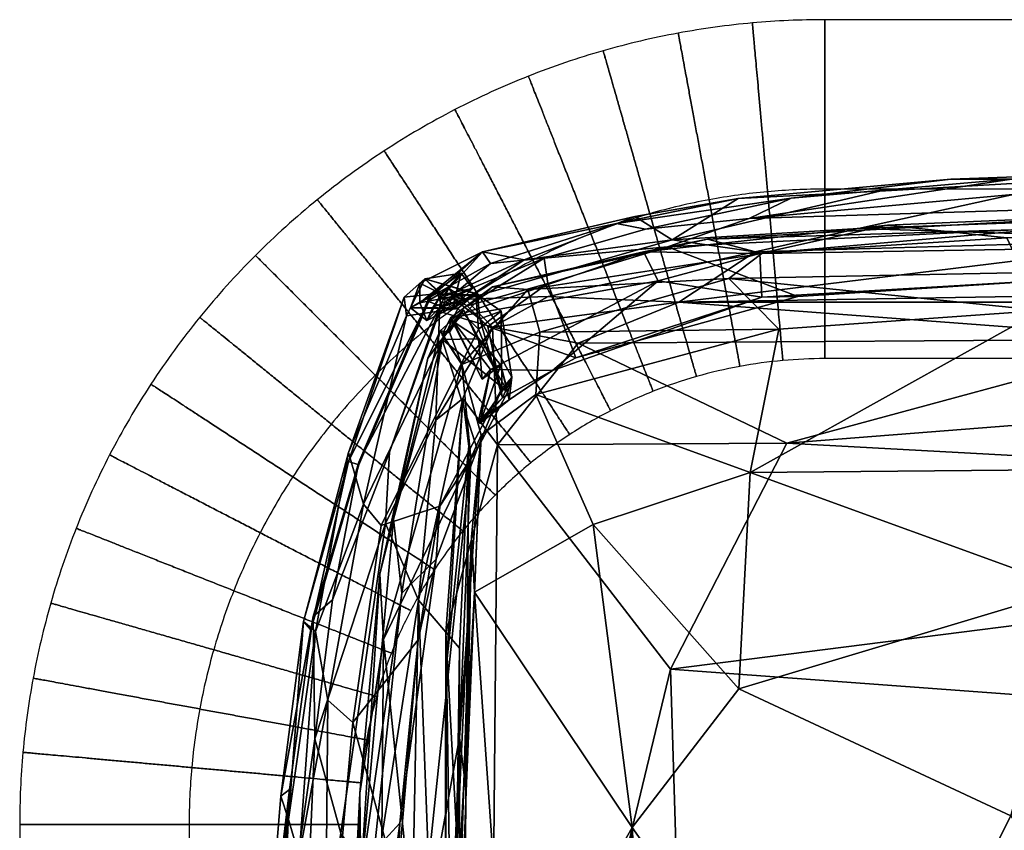
# Model space of a CAD drawing. Units: millimetres. Extents: x -651 to 991, y -465 to 381.
# Drawn here: x -651 to -558, y 305 to 381 of the extents above; entities that cross this region are included whole.
import ezdxf

# ---------------------------------------------------------------- set-up
doc = ezdxf.new("R2010")
doc.units = ezdxf.units.MM
doc.layers.add('group31_group49_group48_group50_pCube028', color=7, linetype='Continuous', true_color=0x000000)
doc.layers.add('预设值', color=7, linetype='Continuous', true_color=0x000000)

msp = doc.modelspace()

# ---------------------------------------------------------------- linework, layer by layer
at = {"layer": '预设值'}
for points in [[(-575.173, 381.192, 298.301), (-577.452, 381.192, 298.301), (-582.088, 380.984, 298.301), (-589.091, 380.022, 298.301), (-596.177, 378.356, 298.301), (-603.242, 375.953, 298.301), (-610.174, 372.798, 298.301), (-616.856, 368.9, 298.301), (-623.171, 364.291, 298.301), (-629.009, 359.028, 298.301), (-634.272, 353.191, 298.301), (-638.88, 346.876, 298.301), (-642.779, 340.194, 298.301), (-645.934, 333.261, 298.301), (-648.337, 326.196, 298.301), (-650.002, 319.111, 298.301), (-650.964, 312.107, 298.301), (-651.173, 307.472, 298.301), (-651.173, 305.192, 298.301)], [(-575.173, 365.192, 314.301), (-576.972, 365.192, 314.301), (-580.632, 365.027, 314.301), (-586.161, 364.268, 314.301), (-591.755, 362.953, 314.301), (-597.332, 361.056, 314.301), (-602.805, 358.565, 314.301), (-608.081, 355.488, 314.301), (-613.066, 351.849, 314.301), (-617.675, 347.695, 314.301), (-621.83, 343.086, 314.301), (-625.468, 338.1, 314.301), (-628.546, 332.825, 314.301), (-631.036, 327.352, 314.301), (-632.934, 321.774, 314.301), (-634.249, 316.181, 314.301), (-635.008, 310.652, 314.301), (-635.173, 306.992, 314.301), (-635.173, 305.192, 314.301)], [(-575.173, 365.192, 282.301), (-576.972, 365.192, 282.301), (-580.632, 365.027, 282.301), (-586.161, 364.268, 282.301), (-591.755, 362.953, 282.301), (-597.332, 361.056, 282.301), (-602.805, 358.565, 282.301), (-608.081, 355.488, 282.301), (-613.066, 351.849, 282.301), (-617.675, 347.695, 282.301), (-621.83, 343.086, 282.301), (-625.468, 338.1, 282.301), (-628.546, 332.825, 282.301), (-631.036, 327.352, 282.301), (-632.934, 321.774, 282.301), (-634.249, 316.181, 282.301), (-635.008, 310.652, 282.301), (-635.173, 306.992, 282.301), (-635.173, 305.192, 282.301)], [(-575.173, 349.192, 298.301), (-576.492, 349.192, 298.301), (-579.176, 349.071, 298.301), (-583.231, 348.515, 298.301), (-587.333, 347.55, 298.301), (-591.423, 346.159, 298.301), (-595.437, 344.333, 298.301), (-599.305, 342.076, 298.301), (-602.961, 339.407, 298.301), (-606.341, 336.361, 298.301), (-609.388, 332.981, 298.301), (-612.056, 329.325, 298.301), (-614.313, 325.456, 298.301), (-616.139, 321.443, 298.301), (-617.531, 317.353, 298.301), (-618.495, 313.25, 298.301), (-619.052, 309.196, 298.301), (-619.173, 306.512, 298.301), (-619.173, 305.192, 298.301)]]:
    msp.add_open_spline(points, degree=3, knots=[0, 0, 0, 0, 5.39854, 10.978933, 16.725232, 22.617508, 28.632012, 34.741564, 40.916166, 47.123815, 53.331465, 59.506067, 65.615619, 71.630122, 77.522398, 83.268698, 88.84909, 94.247631, 94.247631, 94.247631, 94.247631], dxfattribs=at)
for points in [[(-575.173, 365.192, 314.301), (-575.173, 349.192, 314.301), (-575.173, 349.192, 298.301), (-575.173, 349.192, 282.301), (-575.173, 365.192, 282.301), (-575.173, 381.192, 282.301), (-575.173, 381.192, 298.301), (-575.173, 381.192, 314.301), (-575.173, 365.192, 314.301)], [(-580.564, 364.95, 314.301), (-579.126, 349.014, 314.301), (-579.126, 349.014, 298.301), (-579.126, 349.014, 282.301), (-580.564, 364.95, 282.301), (-582.002, 380.885, 282.301), (-582.002, 380.885, 298.301), (-582.002, 380.885, 314.301), (-580.564, 364.95, 314.301)], [(-586.09, 364.191, 314.301), (-583.179, 348.458, 314.301), (-583.179, 348.458, 298.301), (-583.179, 348.458, 282.301), (-586.09, 364.191, 282.301), (-589.002, 379.923, 282.301), (-589.002, 379.923, 298.301), (-589.002, 379.923, 314.301), (-586.09, 364.191, 314.301)], [(-591.682, 362.876, 314.301), (-587.279, 347.494, 314.301), (-587.279, 347.494, 298.301), (-587.279, 347.494, 282.301), (-591.682, 362.876, 282.301), (-596.085, 378.259, 282.301), (-596.085, 378.259, 298.301), (-596.085, 378.259, 314.301), (-591.682, 362.876, 314.301)], [(-597.258, 360.98, 314.301), (-591.369, 346.103, 314.301), (-591.369, 346.103, 298.301), (-591.369, 346.103, 282.301), (-597.258, 360.98, 282.301), (-603.148, 375.856, 282.301), (-603.148, 375.856, 298.301), (-603.148, 375.856, 314.301), (-597.258, 360.98, 314.301)], [(-602.73, 358.489, 314.301), (-595.382, 344.277, 314.301), (-595.382, 344.277, 298.301), (-595.382, 344.277, 282.301), (-602.73, 358.489, 282.301), (-610.079, 372.702, 282.301), (-610.079, 372.702, 298.301), (-610.079, 372.702, 314.301), (-602.73, 358.489, 314.301)], [(-608.005, 355.412, 314.301), (-599.25, 342.02, 314.301), (-599.25, 342.02, 298.301), (-599.25, 342.02, 282.301), (-608.005, 355.412, 282.301), (-616.76, 368.804, 282.301), (-616.76, 368.804, 298.301), (-616.76, 368.804, 314.301), (-608.005, 355.412, 314.301)], [(-612.99, 351.773, 314.301), (-602.906, 339.352, 314.301), (-602.906, 339.352, 298.301), (-602.906, 339.352, 282.301), (-612.99, 351.773, 282.301), (-623.075, 364.195, 282.301), (-623.075, 364.195, 298.301), (-623.075, 364.195, 314.301), (-612.99, 351.773, 314.301)], [(-617.599, 347.619, 314.301), (-606.285, 336.305, 314.301), (-606.285, 336.305, 298.301), (-606.285, 336.305, 282.301), (-617.599, 347.619, 282.301), (-628.913, 358.932, 282.301), (-628.913, 358.932, 298.301), (-628.913, 358.932, 314.301), (-617.599, 347.619, 314.301)], [(-621.754, 343.01, 314.301), (-609.332, 332.925, 314.301), (-609.332, 332.925, 298.301), (-609.332, 332.925, 282.301), (-621.754, 343.01, 282.301), (-634.175, 353.095, 282.301), (-634.175, 353.095, 298.301), (-634.175, 353.095, 314.301), (-621.754, 343.01, 314.301)], [(-625.392, 338.025, 314.301), (-612, 329.27, 314.301), (-612, 329.27, 298.301), (-612, 329.27, 282.301), (-625.392, 338.025, 282.301), (-638.784, 346.78, 282.301), (-638.784, 346.78, 298.301), (-638.784, 346.78, 314.301), (-625.392, 338.025, 314.301)], [(-628.47, 332.75, 314.301), (-614.257, 325.401, 314.301), (-614.257, 325.401, 298.301), (-614.257, 325.401, 282.301), (-628.47, 332.75, 282.301), (-642.682, 340.099, 282.301), (-642.682, 340.099, 298.301), (-642.682, 340.099, 314.301), (-628.47, 332.75, 314.301)], [(-630.96, 327.278, 314.301), (-616.083, 321.388, 314.301), (-616.083, 321.388, 298.301), (-616.083, 321.388, 282.301), (-630.96, 327.278, 282.301), (-645.836, 333.167, 282.301), (-645.836, 333.167, 298.301), (-645.836, 333.167, 314.301), (-630.96, 327.278, 314.301)], [(-632.857, 321.702, 314.301), (-617.474, 317.299, 314.301), (-617.474, 317.299, 298.301), (-617.474, 317.299, 282.301), (-632.857, 321.702, 282.301), (-648.239, 326.104, 282.301), (-648.239, 326.104, 298.301), (-648.239, 326.104, 314.301), (-632.857, 321.702, 314.301)], [(-634.171, 316.11, 314.301), (-618.438, 313.199, 314.301), (-618.438, 313.199, 298.301), (-618.438, 313.199, 282.301), (-634.171, 316.11, 282.301), (-649.904, 319.021, 282.301), (-649.904, 319.021, 298.301), (-649.904, 319.021, 314.301), (-634.171, 316.11, 314.301)], [(-634.93, 310.584, 314.301), (-618.995, 309.146, 314.301), (-618.995, 309.146, 298.301), (-618.995, 309.146, 282.301), (-634.93, 310.584, 282.301), (-650.865, 312.021, 282.301), (-650.865, 312.021, 298.301), (-650.865, 312.021, 314.301), (-634.93, 310.584, 314.301)], [(-635.173, 305.192, 314.301), (-619.173, 305.192, 314.301), (-619.173, 305.192, 298.301), (-619.173, 305.192, 282.301), (-635.173, 305.192, 282.301), (-651.173, 305.192, 282.301), (-651.173, 305.192, 298.301), (-651.173, 305.192, 314.301), (-635.173, 305.192, 314.301)]]:
    msp.add_rational_spline(points, [1, 0.707106781187, 1, 0.707106781187, 1, 0.707106781187, 1, 0.707106781187, 1], degree=2, knots=[0, 0, 0, 25.132741, 25.132741, 50.265482, 50.265482, 75.398224, 75.398224, 100.530965, 100.530965, 100.530965], dxfattribs=at)
for points in [[(914.827, 381.192, 298.301), (418.161, 381.192, 298.301), (-78.506, 381.192, 298.301), (-575.173, 381.192, 298.301)], [(914.827, 365.192, 314.301), (418.161, 365.192, 314.301), (-78.506, 365.192, 314.301), (-575.173, 365.192, 314.301)], [(914.827, 365.192, 282.301), (418.161, 365.192, 282.301), (-78.506, 365.192, 282.301), (-575.173, 365.192, 282.301)], [(914.827, 349.192, 298.301), (418.161, 349.192, 298.301), (-78.506, 349.192, 298.301), (-575.173, 349.192, 298.301)], [(-651.173, 305.192, 298.301), (-651.173, 78.86, 298.301), (-651.173, -147.474, 298.301), (-651.173, -373.808, 298.301)], [(-635.173, 305.192, 314.301), (-635.173, 78.86, 314.301), (-635.173, -147.474, 314.301), (-635.173, -373.808, 314.301)], [(-635.173, 305.192, 282.301), (-635.173, 78.86, 282.301), (-635.173, -147.474, 282.301), (-635.173, -373.808, 282.301)], [(-619.173, 305.192, 298.301), (-619.173, 78.86, 298.301), (-619.173, -147.474, 298.301), (-619.173, -373.808, 298.301)]]:
    msp.add_open_spline(points, degree=3, dxfattribs=at)

# ---------------------------------------------------------------- meshes
at = {"layer": 'group31_group49_group48_group50_pCube028'}
mesh = msp.add_polyface(dxfattribs=at)
corners = [(-514.309, 365.654, 104.557), (-536.185, 366.267, 96.681), (-538.697, 367.015, 137.574), (-513.715, 363.843, 48.509), (-538.208, 362.698, 6.264), (-557.31, 366.161, 175.749), (-542.177, 366.076, 198.368), (-511.493, 365.697, 171.896), (-547.679, 363.487, 250.905), (-521.6, 362.856, 258.556), (-516.324, 364.206, 223.614), (-550.926, 366.098, 97.78), (-563.279, 366.13, 136.006), (-569.981, 365.014, 96.328), (-583.352, 364.299, 120.948), (-578.335, 364.343, 185.584), (-546.977, 357.025, 291.828), (-551.447, 361.65, 270.91), (-590.027, 359.739, 271.207), (-577.707, 355.062, 294.749), (-569.23, 361.781, 339.11), (-545.641, 362.793, 366.715), (-523.85, 362.616, 334.266), (-557.976, 360.598, 317.173), (-514.388, 362.757, 360.796), (-571.998, 361.481, 1.026), (-589.564, 360.415, 4.302), (-581.106, 354.98, 302.379), (-556.014, 356.475, 299.095), (-581.304, 359.104, 321.714), (-592.289, 359.287, 360.49), (-594.828, 361.958, 182.616), (-554.425, 361.45, 412.775), (-514.056, 362.092, 403.001), (-586.236, 360.473, 399.514), (-572.846, 275.793, 463.118), (-557.594, 306.011, 462.83), (-583.293, 318.017, 460.369), (-593.343, 304.918, 459.102), (-516.441, 327.381, 461.014), (-551.892, 327.427, 460.995), (-521.47, 308.514, 463.019), (-541.756, 285.699, 464.12), (-508.825, 360.548, 273.794), (-582.313, 362.413, 247.621), (-540.471, 360.473, -13.607), (-468.952, 335.235, -31.049), (-466.426, 310.783, -31.663), (-589.733, 319.879, -31.503), (-588.012, 263.228, -31.684), (-551.892, 327.427, 460.995), (-516.441, 327.381, 461.014), (-543.904, 338.799, 458.444), (-581.094, 359.123, 429.094), (-535.224, 359.875, 433.374), (-584.21, 356.769, 440.118), (-557.342, 357.283, 442.212), (-581.743, 359.263, -13.606), (-516.144, 355.734, -25.24), (-588.936, 354.515, -26.338), (-554.727, 353.733, 451.602), (-509.23, 352.885, 452.156), (-579.489, 351.988, 450.824), (-582.224, 338.444, 457.331), (-542.478, 351.036, -29.204), (-578.738, 341.207, -30.756), (-598.464, 350.653, -28.717), (-515.457, 361.206, 319.172), (-583.293, 318.017, 460.369), (-518.351, 361.024, 423.088), (-506.173, 355.247, 448.678)]
mesh.append_faces([[corners[k] for k in face] for face in [(0, 1, 2, 2), (3, 4, 1, 1), (2, 5, 6, 7), (6, 8, 9, 10), (11, 12, 2, 1), (13, 14, 12, 11), (5, 12, 15, 15), (12, 5, 2, 2), (16, 17, 18, 19), (20, 21, 22, 23), (24, 22, 21, 21), (11, 25, 26, 13), (19, 27, 28, 28), (27, 29, 23, 28), (30, 20, 29, 29), (15, 12, 14, 31), (21, 32, 33, 24), (20, 30, 34, 21), (35, 36, 37, 38), (39, 40, 41, 41), (42, 36, 35, 35), (37, 36, 40, 40), (17, 16, 43, 9), (6, 44, 8, 8), (17, 9, 8, 8), (4, 45, 25, 25), (46, 47, 48, 48), (48, 47, 49, 49), (50, 51, 52, 52), (53, 54, 32, 32), (55, 56, 54, 53), (26, 25, 57, 57), (58, 59, 45, 45), (60, 52, 61, 61), (60, 62, 63, 63), (60, 56, 55, 55), (64, 65, 66, 66), (67, 28, 23, 23), (4, 11, 1, 1), (44, 6, 5, 5), (19, 28, 16, 16), (67, 23, 22, 22), (26, 14, 13, 13), (20, 23, 29, 29), (5, 15, 44, 44), (11, 4, 25, 25), (21, 34, 32, 32), (41, 40, 36, 42), (17, 8, 44, 18), (25, 45, 57, 57), (57, 45, 59, 59), (46, 48, 65, 65), (50, 52, 63, 63), (52, 60, 63, 63), (68, 50, 63, 63), (69, 32, 54, 54), (53, 32, 34, 34), (59, 64, 66, 66), (62, 60, 55, 55), (60, 70, 56, 56)]])
mesh = msp.add_polyface(dxfattribs=at)
corners = [(-470.457, 361.703, 93.681), (-514.309, 365.654, 104.557), (-476.237, 363.022, 169.844), (-466.168, 356.098, 298.216), (-556.014, 356.475, 299.095), (-515.457, 361.206, 319.172), (-508.825, 360.548, 273.794), (-546.977, 357.025, 291.828), (-492.64, 358.798, 278.506), (-484.958, 361.226, 259.092), (-466.434, 356.472, 290.521), (-523.85, 362.616, 334.266), (-514.388, 362.757, 360.796), (-476.54, 361.365, 334.303), (-472.211, 361.838, 207.764), (-511.493, 365.697, 171.896), (-516.324, 364.206, 223.614), (-468.906, 361.051, 8.936), (-503.764, 362.644, 12.83), (-493.278, 363.168, 62.824), (-513.715, 363.843, 48.509), (-538.208, 362.698, 6.264), (-483.071, 361.087, -5.81), (-479.07, 361.002, 395.688), (-475.459, 359.447, 427.432), (-514.056, 362.092, 403.001), (-518.351, 361.024, 423.088), (-464.66, 359.417, 255.077), (-464.704, 360.24, 334.036), (-467.244, 359.832, 400.907), (-541.756, 285.699, 464.12), (-507.296, 276.223, 464.008), (-521.47, 308.514, 463.019), (-466.564, 308.911, 459.704), (-478.04, 302.463, 462.067), (-471.221, 276.55, 461.671), (-521.6, 362.856, 258.556), (-540.471, 360.473, -13.607), (-487.142, 359.224, -16.111), (-535.224, 359.875, 433.374), (-480.551, 357.172, 440.094), (-480.326, 338.82, 457.589), (-516.441, 327.381, 461.014), (-472.746, 329.128, 459.452), (-509.23, 352.885, 452.156), (-543.904, 338.799, 458.444), (-542.478, 351.036, -29.204), (-588.936, 354.515, -26.338), (-460.801, 354.536, -26.051), (-578.738, 341.207, -30.756), (-471.943, 349.585, -29.591), (-468.952, 335.235, -31.049), (-506.173, 355.247, 448.678), (-484.973, 352.966, 450.849), (-467.539, 347.692, 451.663), (-554.727, 353.733, 451.602), (-538.697, 367.015, 137.574), (-536.185, 366.267, 96.681), (-542.177, 366.076, 198.368), (-465.309, 361.431, 170.496), (-468.019, 359.082, 314.381), (-554.425, 361.45, 412.775), (-472.746, 329.128, 459.452), (-516.441, 327.381, 461.014), (-516.144, 355.734, -25.24), (-460.357, 356.175, -21.225), (-466.564, 308.911, 459.704), (-478.04, 302.463, 462.067), (-461.535, 357.655, 425), (-557.342, 357.283, 442.212)]
mesh.append_faces([[corners[k] for k in face] for face in [(0, 1, 2, 2), (3, 4, 5, 5), (6, 7, 8, 8), (8, 9, 6, 6), (3, 10, 7, 7), (7, 4, 3, 3), (11, 12, 13, 5), (14, 2, 15, 16), (17, 18, 19, 19), (20, 19, 18, 18), (21, 20, 18, 18), (21, 18, 22, 22), (13, 12, 23, 23), (24, 23, 25, 26), (18, 17, 22, 22), (17, 19, 0, 0), (27, 9, 10, 10), (13, 23, 28, 28), (29, 23, 24, 24), (30, 31, 32, 32), (33, 34, 35, 35), (9, 27, 14, 16), (9, 16, 36, 36), (37, 21, 22, 38), (39, 40, 24, 26), (41, 42, 43, 43), (44, 45, 41, 41), (46, 47, 48, 48), (49, 46, 50, 50), (49, 50, 51, 51), (40, 39, 52, 52), (53, 44, 41, 41), (54, 53, 41, 41), (52, 55, 53, 53), (1, 56, 15, 15), (1, 19, 20, 57), (0, 19, 1, 1), (1, 15, 2, 2), (10, 8, 7, 7), (15, 58, 16, 16), (12, 25, 23, 23), (59, 2, 14, 14), (9, 8, 10, 10), (3, 5, 60, 60), (60, 5, 13, 13), (61, 26, 25, 25), (62, 63, 32, 34), (31, 34, 32, 32), (36, 6, 9, 9), (37, 38, 64, 64), (42, 41, 45, 45), (22, 65, 38, 38), (66, 43, 67, 67), (54, 41, 43, 43), (68, 24, 40, 40), (48, 47, 64, 64), (64, 38, 48, 48), (48, 50, 46, 46), (39, 69, 52, 52), (52, 53, 40, 40), (55, 44, 53, 53)]])
mesh = msp.add_polyface(dxfattribs=at)
corners = [(-581.304, 359.104, 321.714), (-590.888, 356.545, 322.45), (-592.289, 359.287, 360.49), (-593.098, 362.609, 117.916), (-607.482, 359.259, 174.601), (-594.828, 361.958, 182.616), (-583.352, 364.299, 120.948), (-578.335, 364.343, 185.584), (-592.08, 361.416, 236.609), (-584.21, 356.769, 440.118), (-581.094, 359.123, 429.094), (-603.19, 355.712, 428.447), (-610.491, 353.05, 365.183), (-589.564, 360.415, 4.302), (-598.677, 349.263, 296.838), (-577.707, 355.062, 294.749), (-590.027, 359.739, 271.207), (-601.316, 356.277, 270.821), (-601.669, 358.678, 245.684), (-606.709, 358.174, 196.398), (-606.727, 348.177, 319.202), (-600.871, 348.071, 303.599), (-581.106, 354.98, 302.379), (-581.743, 359.263, -13.606), (-601.284, 355.054, -23.153), (-609.089, 354.806, -6.31), (-586.236, 360.473, 399.514), (-606.521, 355.974, 410.295), (-607.719, 352.944, 268.878), (-606.974, 352.213, 274.961), (-608.941, 354.178, 258.933), (-608.102, 355.328, 258.854), (-605.724, 353.663, 273.208), (-607.967, 355.255, 248.285), (-607.864, 351.966, 274.273), (-609.816, 353.924, 257.356), (-607.946, 351.055, 342.062), (-609.272, 353.783, 366.403), (-607.872, 351.136, 342.6), (-605.086, 346.041, 303.523), (-605.738, 348.576, 319.462), (-604.704, 347.444, 291.888), (-605.59, 345.485, 295.764), (-605.648, 346.376, 293.653), (-611.536, 353.648, -6.337), (-606.542, 352.164, -26.255), (-611.28, 351.432, 409.714), (-609.439, 348.636, 438.755), (-607.504, 347.253, 322.433), (-613.391, 354.469, 200.653), (-602.052, 351.7, 443.806), (-579.489, 351.988, 450.824), (-588.936, 354.515, -26.338), (-598.464, 350.653, -28.717), (-582.313, 362.413, 247.621), (-603.55, 358.521, 46.506), (-611.277, 350.999, 358.362), (-610.461, 355.01, 230.579), (-611.494, 354.829, 54.609), (-602.433, 345.8, 449.915)]
mesh.append_faces([[corners[k] for k in face] for face in [(0, 1, 2, 2), (3, 4, 5, 6), (7, 5, 8, 8), (9, 10, 11, 11), (1, 12, 2, 2), (6, 13, 3, 3), (14, 15, 16, 17), (18, 8, 5, 19), (4, 19, 5, 5), (20, 1, 21, 21), (21, 22, 14, 14), (13, 23, 24, 25), (11, 10, 26, 27), (28, 29, 30, 30), (31, 32, 33, 33), (34, 32, 31, 31), (35, 34, 31, 31), (36, 37, 38, 38), (39, 36, 40, 40), (28, 41, 42, 42), (34, 43, 32, 32), (44, 25, 45, 45), (27, 46, 47, 11), (30, 29, 17, 17), (20, 40, 48, 48), (32, 41, 28, 28), (29, 42, 14, 14), (49, 19, 4, 4), (50, 51, 9, 9), (23, 52, 24, 24), (24, 52, 45, 45), (52, 53, 45, 45), (8, 54, 7, 7), (12, 1, 20, 20), (3, 55, 4, 4), (13, 55, 3, 3), (0, 22, 1, 1), (21, 1, 22, 22), (14, 22, 15, 15), (17, 16, 18, 18), (8, 18, 16, 54), (13, 25, 55, 55), (27, 2, 12, 12), (26, 2, 27, 27), (12, 20, 48, 48), (56, 36, 39, 39), (36, 38, 40, 40), (28, 42, 29, 29), (43, 41, 32, 32), (33, 32, 28, 28), (17, 18, 30, 30), (30, 18, 57, 57), (55, 58, 4, 4), (38, 48, 40, 40), (42, 21, 14, 14), (29, 14, 17, 17), (57, 18, 19, 19), (9, 11, 50, 50), (45, 25, 24, 24), (47, 50, 11, 11), (51, 50, 59, 59)]])
mesh = msp.add_polyface(dxfattribs=at)
corners = [(-611.47, 354.189, 16.463), (-611.536, 353.648, -6.337), (-616.252, 340.357, 2.748), (-609.272, 353.783, 366.403), (-611.277, 350.999, 358.362), (-612.642, 349.236, 381.265), (-611.492, 351.82, 408.576), (-610.491, 353.05, 365.183), (-610.237, 352.693, 360.091), (-610.601, 351.701, 415.269), (-609.439, 348.636, 438.755), (-611.28, 351.432, 409.714), (-610.461, 355.01, 230.579), (-607.719, 352.944, 268.878), (-608.941, 354.178, 258.933), (-608.102, 355.328, 258.854), (-607.967, 355.255, 248.285), (-612.918, 356.73, 176.633), (-609.816, 353.924, 257.356), (-608.409, 355.808, 117.841), (-610.059, 355.025, 33.559), (-609.497, 357.245, 116.423), (-611.367, 355.203, 177.426), (-610.646, 355.806, 55.861), (-612.677, 354.606, 51.938), (-612.258, 355.273, 113.697), (-614.887, 354.98, 168.622), (-620.144, 339.473, 152.442), (-619.165, 339.417, 50.551), (-619.169, 339.153, 109.414), (-614.281, 353.999, 167.678), (-612.155, 354.01, 167.753), (-612.743, 352.775, 200.112), (-613.391, 354.469, 200.653), (-613.402, 356.327, 173.708), (-614.649, 353.234, 196.341), (-607.504, 347.253, 322.433), (-609.089, 354.806, -6.31), (-611.334, 354.037, 33.84), (-611.494, 354.829, 54.609), (-611.755, 355.489, 122.926), (-607.482, 359.259, 174.601), (-607.872, 351.136, 342.6), (-610.314, 353.888, 107.388), (-603.55, 358.521, 46.506), (-620.133, 340.338, 189.325), (-611.893, 343.378, -25.001), (-606.542, 352.164, -26.255), (-607.946, 351.055, 342.062), (-606.521, 355.974, 410.295), (-606.709, 358.174, 196.398)]
mesh.append_faces([[corners[k] for k in face] for face in [(0, 1, 2, 2), (3, 4, 5, 5), (6, 3, 5, 5), (7, 8, 9, 9), (10, 11, 9, 9), (12, 13, 14, 14), (15, 16, 17, 17), (18, 15, 17, 17), (19, 20, 21, 21), (19, 21, 22, 22), (23, 24, 25, 25), (21, 23, 25, 25), (25, 26, 17, 21), (27, 26, 25, 25), (28, 29, 25, 24), (0, 28, 24, 24), (30, 31, 32, 32), (30, 33, 34, 34), (26, 35, 17, 17), (8, 7, 36, 36), (32, 16, 12, 12), (17, 16, 22, 22), (35, 18, 17, 17), (0, 24, 23, 23), (0, 37, 1, 1), (38, 39, 37, 37), (0, 23, 37, 37), (8, 3, 9, 9), (39, 40, 41, 41), (31, 22, 32, 32), (40, 34, 41, 41), (36, 42, 8, 8), (31, 43, 19, 19), (31, 19, 22, 22), (19, 43, 20, 20), (44, 37, 39, 39), (9, 3, 6, 6), (9, 6, 10, 10), (7, 9, 11, 11), (16, 13, 12, 12), (40, 38, 43, 43), (39, 38, 40, 40), (43, 30, 40, 40), (43, 31, 30, 30), (20, 23, 21, 21), (21, 17, 22, 22), (35, 26, 45, 45), (46, 1, 47, 47), (34, 40, 30, 30), (3, 48, 4, 4), (3, 8, 42, 42), (32, 12, 33, 33), (32, 33, 30, 30), (38, 37, 20, 20), (37, 23, 20, 20), (11, 49, 7, 7), (16, 32, 22, 22), (34, 33, 41, 41), (12, 50, 33, 33), (20, 43, 38, 38)]])
mesh = msp.add_polyface(dxfattribs=at)
corners = [(-619.169, 339.153, 109.414), (-619.165, 339.417, 50.551), (-623.458, 324.828, 56.01), (-620.144, 339.473, 152.442), (-623.679, 323.57, 107.861), (-611.277, 350.999, 358.362), (-615.081, 327.033, 325.268), (-615.868, 334.048, 364.554), (-612.642, 349.236, 381.265), (-620.133, 340.338, 189.325), (-614.887, 354.98, 168.622), (-624.379, 324.386, 179.898), (-611.85, 330.265, 301.76), (-611.495, 335.267, 291.158), (-613.568, 322.641, 295.252), (-623.261, 323.429, 226.317), (-622.075, 316.929, 258.67), (-619.706, 314.842, 274.064), (-617.061, 333.445, 270.554), (-618.727, 335.439, 251.692), (-621.651, 326.411, 21.904), (-616.252, 340.357, 2.748), (-616.648, 333.63, -14.135), (-623.318, 313.3, 13.959), (-611.47, 354.189, 16.463), (-578.738, 341.207, -30.756), (-589.733, 319.879, -31.503), (-606.053, 341.046, -29.941), (-608.236, 327.14, 450.408), (-593.343, 304.918, 459.102), (-597.044, 333.527, 454.77), (-611.492, 351.82, 408.576), (-617.172, 328.845, 395.433), (-616.822, 322.682, 421.693), (-609.439, 348.636, 438.755), (-607.97, 340.642, 299.724), (-607.864, 351.966, 274.273), (-605.648, 346.376, 293.653), (-614.649, 353.234, 196.341), (-609.816, 353.924, 257.356), (-611.536, 353.648, -6.337), (-611.893, 343.378, -25.001), (-606.542, 352.164, -26.255), (-609.323, 345.414, -27.582), (-610.892, 320.26, -27.88), (-610.931, 323.292, -27.818), (-604.704, 347.444, 291.888), (-607.719, 343.058, 312.096), (-605.59, 345.485, 295.764), (-605.086, 346.041, 303.523), (-608.59, 339.782, 449.037), (-607.616, 341.964, 448.139), (-605.738, 348.576, 319.462), (-606.727, 348.177, 319.202), (-607.871, 343.349, 311.98), (-600.871, 348.071, 303.599), (-604.959, 345.305, 306.332), (-602.433, 345.8, 449.915), (-598.464, 350.653, -28.717), (-602.052, 351.7, 443.806), (-583.293, 318.017, 460.369), (-582.224, 338.444, 457.331), (-612.258, 355.273, 113.697), (-613.536, 326.391, -25.555), (-608.766, 340.936, -28.423), (-609.659, 321.862, -29.321), (-609.638, 313.404, 451.546), (-579.489, 351.988, 450.824), (-608.518, 332.369, 450.096)]
mesh.append_faces([[corners[k] for k in face] for face in [(0, 1, 2, 2), (3, 0, 4, 4), (5, 6, 7, 7), (7, 8, 5, 5), (9, 10, 3, 11), (12, 13, 14, 14), (9, 11, 15, 15), (16, 17, 18, 19), (20, 21, 22, 23), (1, 24, 21, 20), (25, 26, 27, 27), (28, 29, 30, 30), (31, 8, 32, 32), (33, 34, 31, 32), (12, 6, 5, 35), (36, 18, 13, 37), (38, 9, 19, 19), (39, 38, 19, 19), (22, 21, 40, 41), (42, 43, 41, 41), (44, 43, 45, 45), (46, 47, 48, 48), (37, 49, 46, 46), (50, 51, 34, 34), (47, 52, 53, 53), (48, 54, 55, 55), (56, 47, 46, 46), (57, 51, 28, 30), (42, 58, 27, 27), (59, 34, 51, 57), (60, 61, 30, 30), (2, 4, 0, 0), (62, 0, 3, 3), (3, 4, 11, 11), (18, 17, 14, 13), (35, 13, 12, 12), (9, 15, 19, 19), (1, 20, 2, 2), (8, 7, 32, 32), (50, 34, 33, 33), (5, 49, 35, 35), (39, 19, 18, 36), (35, 49, 37, 37), (13, 35, 37, 37), (22, 41, 63, 63), (41, 43, 63, 63), (43, 64, 65, 63), (47, 53, 54, 54), (47, 54, 48, 48), (49, 56, 46, 46), (50, 66, 51, 51), (44, 64, 43, 43), (49, 52, 56, 56), (56, 52, 47, 47), (55, 54, 53, 53), (61, 57, 30, 30), (57, 61, 67, 67), (25, 27, 58, 58), (68, 28, 51, 51), (43, 42, 27, 27), (43, 27, 45, 45)]])
mesh = msp.add_polyface(dxfattribs=at)
corners = [(-499.596, 71.097, 465.365), (-494.31, 197.061, 464.979), (-515.817, 140.678, 466.511), (-440.185, 141.339, 387.037), (-441.738, 164.039, 409.643), (-441.201, 143.181, 423.003), (-458.268, 89.678, 458.848), (-457.553, 120.57, 457.843), (-473.746, 127.844, 462.17), (-481.291, 106.702, 463.4), (-443.968, -24.52, 72.957), (-443.977, 342.935, -4.921), (-443.93, 103.072, 87.241), (-428.055, 101.141, 250.152), (-437.374, 110.976, 264.722), (-430.645, 104.428, 289.433), (-539.295, 146.026, 466.742), (-550.552, 100.502, 465.389), (-529.271, 60.254, 465.709), (-441.201, 143.181, 423.003), (-443.274, 118.765, 441.758), (-438.166, 116.524, 416.755), (-438.166, 116.524, 416.755), (-436.642, 118.966, 373.068), (-436.891, 117.893, 399.372), (-441.137, 124.083, 272.283), (-442.442, 138.341, 274.984), (-441.666, 141, 341.715), (-439.688, 124.899, 333.818), (-433.761, 111.192, 378.632), (-438.071, 116.697, 326.644), (-441.914, 140.038, 212.303), (-443.47, 164.635, 247.181), (-439.679, 115.857, 267.81), (-438.669, 116.145, 218.764), (-441.015, 124.88, 235.635), (-435.121, 110.387, 194.807), (-439.924, 124.082, 204.241), (-441.977, 140.589, 165.493), (-437.243, 114.666, 164.228), (-433.047, 107.849, 164.524), (-425.917, 99.931, 218.608), (-431.101, 100.67, 160.268), (-443.316, 112.208, 152.837), (-442.792, 128.547, 158.008), (-439.474, 100.175, 151.136), (-439.885, 124.317, 165.275), (-443.64, 99.962, 111.333), (-443.96, 124.392, 147.403), (-585.693, 102.793, 460.95), (-584.88, 171.668, 462.243), (-597.084, 91.273, 458.152), (-569.37, 97.225, 463.447), (-570.598, 168.26, 464.848), (-446.343, 164.931, 449.016), (-445.192, 101.853, 448.944), (-447.999, 103.561, 451.952), (-448.453, 172.936, 451.153), (-454.447, 162.127, 456.503), (-450.605, 66.019, 455.968), (-442.612, 164.454, 361.971), (-443.203, 165.942, 164.314), (-428.022, 93.881, 388.388), (-431.919, 96.536, 409.793), (-443.351, 189.069, 434.329), (-431.919, 96.536, 409.793), (-436.624, 93.627, 433.554), (-462.23, 214.644, 459.924)]
mesh.append_faces([[corners[k] for k in face] for face in [(0, 1, 2, 2), (3, 4, 5, 5), (6, 7, 8, 9), (10, 11, 12, 12), (13, 14, 15, 15), (16, 17, 18, 2), (19, 20, 21, 21), (3, 5, 22, 22), (23, 3, 24, 24), (25, 26, 27, 28), (29, 14, 30, 30), (30, 28, 23, 23), (28, 27, 3, 23), (31, 32, 26, 25), (25, 33, 34, 35), (36, 34, 14, 14), (33, 30, 14, 14), (37, 31, 35, 35), (38, 31, 37, 37), (39, 37, 34, 34), (39, 34, 36, 36), (40, 36, 41, 41), (40, 42, 39, 39), (39, 43, 44, 44), (45, 43, 39, 39), (46, 44, 38, 38), (47, 12, 48, 48), (49, 50, 51, 51), (50, 49, 52, 53), (43, 47, 48, 48), (54, 55, 20, 20), (54, 56, 55, 55), (57, 58, 59, 59), (9, 1, 0, 0), (27, 60, 3, 3), (61, 38, 44, 44), (62, 24, 22, 63), (61, 31, 38, 38), (14, 29, 15, 15), (19, 64, 20, 20), (65, 21, 20, 66), (7, 67, 8, 8), (3, 22, 24, 24), (23, 24, 29, 29), (29, 24, 62, 62), (30, 25, 28, 28), (29, 30, 23, 23), (33, 25, 30, 30), (31, 25, 35, 35), (34, 33, 14, 14), (37, 35, 34, 34), (36, 14, 41, 41), (36, 40, 39, 39), (39, 46, 37, 37), (37, 46, 38, 38), (39, 44, 46, 46), (53, 17, 16, 16), (17, 53, 52, 52), (61, 44, 48, 48), (44, 43, 48, 48)]])
mesh = msp.add_polyface(dxfattribs=at)
corners = [(-514.101, 203.51, 465.959), (-507.296, 276.223, 464.008), (-541.756, 285.699, 464.12), (-536.514, 208.149, 466.134), (-539.295, 146.026, 466.742), (-515.817, 140.678, 466.511), (-443.977, 342.935, -4.921), (-443.981, 312.396, 127.189), (-443.96, 124.392, 147.403), (-443.93, 103.072, 87.241), (-441.666, 141, 341.715), (-442.442, 138.341, 274.984), (-443.304, 165.723, 317.845), (-442.612, 164.454, 361.971), (-443.966, 305.541, 191.914), (-443.943, 209.365, 163.14), (-442.799, 208.231, 412.129), (-441.738, 164.039, 409.643), (-440.185, 141.339, 387.037), (-443.47, 164.635, 247.181), (-443.203, 165.942, 164.314), (-441.914, 140.038, 212.303), (-572.846, 275.793, 463.118), (-558.239, 194.414, 465.807), (-443.928, 205.072, 280.952), (-443.975, 308.538, 314.697), (-443.925, 304.198, 365.701), (-443.644, 260.312, 388.417), (-443.96, 289.472, 227.189), (-593.343, 304.918, 459.102), (-584.88, 171.668, 462.243), (-570.598, 168.26, 464.848), (-471.221, 276.55, 461.671), (-478.136, 201.73, 463.312), (-462.23, 214.644, 459.924), (-473.746, 127.844, 462.17), (-481.291, 106.702, 463.4), (-494.31, 197.061, 464.979), (-458.04, 279.795, 457.28), (-462.23, 214.644, 459.924), (-452.571, 232.057, 455.392), (-454.447, 162.127, 456.503), (-457.553, 120.57, 457.843), (-442.799, 208.231, 412.129), (-443.939, 281.43, 429.57), (-443.351, 189.069, 434.329), (-441.201, 143.181, 423.003), (-441.738, 164.039, 409.643), (-466.564, 308.911, 459.704), (-471.221, 276.55, 461.671), (-444.127, 331.983, 431.682), (-469.706, -276.599, -31.674), (-588.012, 263.228, -31.684), (-466.426, 310.783, -31.663), (-445.339, 341.595, -23.866), (-445.148, -301.794, -22.977), (-446.329, 326.963, -26.644), (-448.62, 334.04, -28.841), (-448.647, 335.88, -29.217), (-448.738, 157.233, -28.753), (-450.73, 337.702, -30.051), (-450.788, -279.16, -30.181), (-455.334, 311.411, -31.059), (-449.359, 274.861, 450.913), (-447.999, 103.561, 451.952), (-448.848, 280.133, 451.278), (-450.474, 322.277, 450.065), (-448.529, -236.696, -29.256), (-448.21, 337.303, -29.181), (-448.453, 172.936, 451.153), (-449.036, 261.942, 450.841), (-478.04, 302.463, 462.067), (-443.939, 281.43, 429.57), (-445.094, 332.485, 442.153), (-444.438, 167.585, 443.321), (-443.274, 118.765, 441.758), (-446.343, 164.931, 449.016), (-446.009, 302.417, 446.998)]
mesh.append_faces([[corners[k] for k in face] for face in [(0, 1, 2, 3), (0, 3, 4, 5), (6, 7, 8, 9), (10, 11, 12, 12), (10, 12, 13, 13), (7, 14, 15, 15), (12, 16, 17, 17), (13, 17, 18, 18), (19, 20, 15, 15), (20, 19, 21, 21), (2, 22, 23, 3), (3, 23, 4, 4), (24, 25, 26, 27), (24, 15, 14, 28), (29, 30, 31, 22), (22, 31, 23, 23), (32, 33, 34, 34), (34, 33, 35, 35), (36, 35, 33, 37), (19, 24, 12, 11), (28, 25, 24, 24), (24, 19, 15, 15), (38, 39, 40, 40), (40, 39, 41, 41), (41, 39, 42, 42), (43, 44, 45, 45), (45, 46, 47, 47), (39, 38, 48, 48), (39, 48, 49, 49), (50, 45, 44, 44), (23, 31, 4, 4), (51, 52, 53, 53), (54, 55, 56, 56), (57, 58, 59, 59), (60, 61, 62, 62), (63, 64, 65, 65), (66, 38, 40, 40), (67, 58, 68, 68), (40, 69, 70, 70), (70, 69, 63, 63), (66, 40, 70, 70), (71, 0, 37, 37), (37, 0, 5, 5), (27, 16, 12, 24), (7, 15, 8, 8), (12, 17, 13, 13), (72, 16, 27, 27), (71, 33, 32, 32), (33, 71, 37, 37), (0, 71, 1, 1), (45, 73, 74, 74), (43, 45, 47, 47), (74, 75, 45, 45), (15, 20, 8, 8), (76, 75, 74, 74), (76, 74, 77, 77), (64, 76, 65, 65), (65, 76, 77, 77), (41, 69, 40, 40), (63, 69, 64, 64), (63, 66, 70, 70)]])
mesh = msp.add_polyface(dxfattribs=at)
corners = [(-623.318, 313.3, 13.959), (-624.847, 278.278, 20.547), (-626.393, 291.716, 50.343), (-625.693, 308.514, 65.243), (-623.458, 324.828, 56.01), (-621.651, 326.411, 21.904), (-628.476, 276.135, 118.6), (-623.679, 323.57, 107.861), (-626.518, 307.864, 172.222), (-624.379, 324.386, 179.898), (-617.713, 302.673, 318.531), (-615.081, 327.033, 325.268), (-611.85, 330.265, 301.76), (-615.297, 305.316, 302.771), (-618.953, 300.138, 334.795), (-620.497, 265.572, 318.966), (-621.251, 263.909, 332.21), (-615.868, 334.048, 364.554), (-619.046, 308.163, 408.598), (-629.441, 261.655, 171.136), (-625.801, 305.674, 211.133), (-628.169, 287.997, 167.492), (-623.261, 323.429, 226.317), (-624.775, 302.241, 239.628), (-618.727, 335.439, 251.692), (-623.261, 323.429, 226.317), (-622.075, 316.929, 258.67), (-616.648, 333.63, -14.135), (-613.536, 326.391, -25.555), (-617.618, 299.961, -15.001), (-620.847, 304.394, -2.417), (-608.236, 327.14, 450.408), (-605.206, 283.94, 455.085), (-593.343, 304.918, 459.102), (-619.569, 253.855, 419.228), (-617.349, 259.297, 432.85), (-616.822, 322.682, 421.693), (-619.046, 308.163, 408.598), (-623.318, 313.3, 13.959), (-607.616, 341.964, 448.139), (-609.638, 313.404, 451.546), (-609.035, 308.351, 451.6), (-613.609, 291.602, 444.435), (-612.504, 240.086, 451.455), (-614.907, 256.247, -22.431), (-609.659, 321.862, -29.321), (-610.641, 250.796, -31.11), (-611.019, 282.863, -28.775), (-610.892, 320.26, -27.88), (-611.027, 282.89, -28.763), (-608.518, 332.369, 450.096), (-611.203, 246.443, 451.818), (-611.142, 275.245, 451.114), (-609.663, 237.135, -30.81), (-608.766, 340.936, -28.423), (-626.934, 265.24, 44.389), (-620.847, 304.394, -2.417), (-615.54, 299.656, 294.944), (-617.805, 248.543, 302.116), (-613.568, 322.641, 295.252), (-617.172, 328.845, 395.433), (-619.706, 314.842, 274.064), (-622.372, 285.737, 270.558), (-627.302, 260.205, 214.638), (-622.075, 316.929, 258.67), (-615.297, 305.316, 302.771), (-611.85, 330.265, 301.76), (-613.568, 322.641, 295.252), (-589.733, 319.879, -31.503), (-606.905, 248.47, -31.638), (-606.053, 341.046, -29.941), (-583.293, 318.017, 460.369), (-597.044, 333.527, 454.77), (-617.172, 328.845, 395.433), (-619.046, 308.163, 408.598), (-611.833, 261.478, 451.2), (-608.59, 339.782, 449.037), (-610.931, 323.292, -27.818)]
mesh.append_faces([[corners[k] for k in face] for face in [(0, 1, 2, 2), (0, 2, 3, 4), (0, 4, 5, 5), (2, 6, 3, 3), (7, 4, 8, 8), (9, 7, 8, 8), (10, 11, 12, 13), (14, 10, 15, 16), (17, 11, 14, 14), (18, 14, 16, 16), (19, 20, 21, 21), (20, 22, 9, 9), (22, 20, 23, 23), (24, 25, 26, 26), (27, 28, 29, 30), (31, 32, 33, 33), (34, 35, 36, 37), (27, 30, 38, 38), (39, 40, 41, 41), (42, 43, 40, 40), (28, 44, 29, 29), (45, 46, 28, 28), (47, 48, 49, 49), (50, 39, 41, 41), (50, 41, 51, 51), (31, 52, 32, 32), (53, 54, 48, 48), (1, 55, 2, 2), (1, 0, 56, 56), (4, 3, 8, 8), (3, 21, 8, 8), (3, 6, 21, 21), (57, 58, 13, 13), (59, 57, 13, 13), (10, 13, 15, 15), (14, 18, 60, 60), (59, 61, 57, 57), (62, 57, 61, 61), (11, 10, 14, 14), (14, 60, 17, 17), (23, 20, 19, 63), (8, 21, 20, 20), (9, 8, 20, 20), (22, 23, 64, 64), (64, 62, 61, 61), (62, 64, 23, 23), (65, 66, 67, 67), (68, 69, 70, 70), (71, 72, 33, 33), (42, 36, 35, 35), (36, 73, 74, 74), (52, 31, 75, 75), (50, 75, 31, 31), (40, 51, 41, 41), (42, 76, 36, 36), (42, 40, 76, 76), (46, 44, 28, 28), (48, 77, 49, 49), (54, 53, 45, 45), (77, 70, 69, 69)]])
mesh = msp.add_polyface(dxfattribs=at)
corners = [(-561.764, 47.056, 464.08), (-529.271, 60.254, 465.709), (-550.552, 100.502, 465.389), (-569.37, 97.225, 463.447), (-536.662, -7.625, 465.196), (-579.2, -43.223, 462.442), (-585.693, 102.793, 460.95), (-597.084, 91.273, 458.152), (-606.548, 57.531, 454.997), (-593.78, -105.97, 459.136), (-458.268, 89.678, 458.848), (-477.068, 23.573, 463.427), (-453.497, 39.332, 457.849), (-499.102, 16.275, 465.491), (-515.118, -40.778, 465.087), (-494.067, -49.245, 464.343), (-477.989, -43.191, 462.898), (-499.596, 71.097, 465.365), (-456.031, -39.969, 457.968), (-452.976, -12.248, 458.479), (-588.012, 263.228, -31.684), (-599.888, -254.864, -31.391), (-595.99, 197.724, -31.502), (-570.548, -50.947, 463.85), (-556.172, -39.122, 464.879), (-449.529, -13.577, 453.987), (-447.938, -50.207, 452.931), (-448.088, -11.129, 454.519), (-612.036, 97.865, 451.603), (-611.426, -188.844, 452.152), (-611.25, -13.425, 451.979), (-448.046, 70.128, 454.265), (-449.542, 76.216, 451.939), (-447.966, 50.508, 453.898), (-447.999, 103.561, 451.952), (-450.605, 66.019, 455.968), (-448.453, 172.936, 451.153), (-450.481, -43.933, 455.336), (-447.616, 65.168, 450.931), (-448.466, -81.688, 452.799), (-448.74, -26.542, 453.058), (-448.701, -15.241, 454.224), (-610.621, -251.497, -29.904), (-610.686, 195.868, -29.867), (-612.299, 195, -28.84), (-612.302, -247.201, -28.837), (-612.308, 194.347, -28.803), (-609.82, 195.564, -30.006), (-612.501, 9.922, 450.943), (-611.93, 104.533, 451.56), (-515.817, 140.678, 466.511), (-481.291, 106.702, 463.4), (-454.447, 162.127, 456.503), (-457.553, 120.57, 457.843), (-466.426, 310.783, -31.663), (-455.334, 311.411, -31.059), (-457.12, -288.971, -31.234), (-469.706, -276.599, -31.674), (-604.806, 195.068, -30.986), (-610.91, 193.476, -30.364), (-611.442, -250.657, -30.279), (-612.204, 206.702, -29.959), (-448.62, 334.04, -28.841), (-448.738, 157.233, -28.753), (-448.605, -199.465, -28.769), (-450.788, -279.16, -30.181), (-448.647, 335.88, -29.217), (-448.282, -276.039, -28.964), (-448.529, -236.696, -29.256), (-450.73, 337.702, -30.051), (-608.551, -250.043, -30.392), (-608.669, -257.386, 453.888)]
mesh.append_faces([[corners[k] for k in face] for face in [(0, 1, 2, 3), (0, 4, 1, 1), (0, 3, 5, 5), (5, 6, 7, 7), (7, 8, 9, 5), (10, 11, 12, 12), (13, 14, 15, 16), (17, 1, 13, 11), (18, 19, 16, 16), (20, 21, 22, 22), (23, 0, 5, 5), (23, 24, 0, 0), (4, 14, 1, 1), (25, 26, 27, 27), (28, 29, 30, 30), (31, 32, 25, 25), (33, 34, 35, 35), (34, 36, 35, 35), (33, 12, 19, 19), (37, 19, 18, 18), (25, 27, 31, 31), (34, 33, 38, 38), (39, 26, 40, 40), (34, 38, 32, 32), (41, 19, 37, 37), (37, 39, 41, 41), (33, 41, 38, 38), (25, 32, 40, 40), (42, 43, 44, 44), (45, 46, 47, 47), (48, 8, 49, 49), (17, 50, 1, 1), (3, 6, 5, 5), (11, 10, 51, 17), (52, 53, 35, 35), (54, 55, 56, 56), (56, 57, 54, 54), (35, 53, 10, 10), (22, 21, 58, 58), (11, 13, 16, 19), (19, 12, 11, 11), (4, 0, 24, 24), (14, 13, 1, 1), (59, 43, 42, 42), (59, 60, 61, 61), (62, 63, 64, 64), (65, 56, 55, 55), (35, 10, 12, 12), (12, 33, 35, 35), (63, 66, 67, 67), (68, 67, 66, 66), (31, 34, 32, 32), (69, 62, 65, 65), (64, 65, 62, 62), (33, 19, 41, 41), (41, 40, 38, 38), (38, 40, 32, 32), (25, 40, 26, 26), (21, 70, 58, 58), (47, 58, 70, 70), (71, 8, 48, 48)]])
mesh = msp.add_polyface(dxfattribs=at)
corners = [(-626.364, 197.36, 29.32), (-626.934, 265.24, 44.389), (-624.847, 278.278, 20.547), (-624.344, 213.773, 14.508), (-621.877, 223.461, 318.005), (-620.497, 265.572, 318.966), (-617.805, 248.543, 302.116), (-620.847, 304.394, -2.417), (-626.393, 291.716, 50.343), (-630.43, 230.382, 124.883), (-628.476, 276.135, 118.6), (-629.441, 261.655, 171.136), (-628.169, 287.997, 167.492), (-615.54, 299.656, 294.944), (-617.258, 252.611, 295.221), (-619.046, 308.163, 408.598), (-621.251, 263.909, 332.21), (-622.68, 225.826, 335.573), (-620.781, 240.132, 405.806), (-621.532, 140.028, 407.059), (-619.569, 253.855, 419.228), (-622.877, 238.995, 274.826), (-618.834, 189.655, 291.67), (-622.372, 285.737, 270.558), (-627.302, 260.205, 214.638), (-629.578, 222.668, 187.923), (-626.67, 208.419, 233.987), (-624.775, 302.241, 239.628), (-624.688, 254.444, 260.186), (-625.609, 198.467, 259.972), (-623.497, 194.233, 275.518), (-584.88, 171.668, 462.243), (-593.343, 304.918, 459.102), (-603.218, 188.599, 456.727), (-617.349, 259.297, 432.85), (-619.569, 253.855, 419.228), (-619.156, 201.411, 426.376), (-616.302, 202.929, 440.656), (-589.733, 319.879, -31.503), (-588.012, 263.228, -31.684), (-606.905, 248.47, -31.638), (-609.638, 313.404, 451.546), (-610.895, 257.702, 452.023), (-611.203, 246.443, 451.818), (-612.204, 206.702, -29.959), (-614.634, 210.556, -24.83), (-610.641, 250.796, -31.11), (-617.618, 299.961, -15.001), (-614.907, 256.247, -22.431), (-613.609, 291.602, 444.435), (-614.624, 228.289, 446.611), (-612.504, 240.086, 451.455), (-609.82, 195.564, -30.006), (-611.594, 226.559, -29.666), (-612.308, 194.347, -28.803), (-611.587, 226.556, -29.678), (-610.736, 256.994, -29.803), (-610.718, 257.006, -29.808), (-611.027, 282.89, -28.763), (-611.019, 282.863, -28.775), (-609.659, 321.862, -29.321), (-609.663, 237.135, -30.81), (-612.036, 97.865, 451.603), (-595.99, 197.724, -31.502), (-604.806, 195.068, -30.986), (-610.931, 323.292, -27.818), (-612.513, 164.539, 451.081), (-611.833, 261.478, 451.2), (-612.512, 209.988, 451.065), (-609.125, 190.81, 453.793), (-605.206, 283.94, 455.085), (-630.203, 186.861, 93.39), (-615.297, 305.316, 302.771), (-630.67, 210.806, 165.487), (-610.91, 193.476, -30.364), (-611.142, 275.245, 451.114), (-608.518, 332.369, 450.096), (-612.299, 195, -28.84), (-610.892, 320.26, -27.88)]
mesh.append_faces([[corners[k] for k in face] for face in [(0, 1, 2, 3), (4, 5, 6, 6), (3, 2, 7, 7), (8, 1, 9, 10), (11, 12, 10, 9), (13, 14, 6, 6), (15, 16, 17, 18), (19, 20, 18, 18), (14, 21, 22, 22), (21, 14, 23, 23), (4, 17, 16, 5), (24, 11, 25, 25), (24, 25, 26, 26), (27, 24, 28, 23), (24, 26, 29, 28), (28, 29, 30, 21), (31, 32, 33, 33), (34, 35, 36, 37), (38, 39, 40, 40), (41, 42, 43, 43), (44, 45, 46, 46), (45, 47, 48, 48), (49, 50, 51, 51), (40, 52, 53, 53), (53, 54, 55, 55), (56, 53, 57, 57), (58, 56, 59, 59), (46, 60, 61, 61), (51, 62, 42, 42), (63, 64, 40, 40), (58, 65, 40, 40), (43, 66, 67, 67), (68, 69, 70, 70), (71, 9, 1, 1), (6, 5, 72, 72), (11, 9, 73, 73), (11, 73, 25, 25), (18, 20, 15, 15), (14, 13, 23, 23), (21, 23, 28, 28), (40, 39, 63, 63), (50, 34, 37, 37), (70, 33, 32, 32), (50, 49, 34, 34), (42, 41, 51, 51), (45, 48, 46, 46), (40, 53, 56, 56), (53, 55, 57, 57), (74, 44, 46, 46), (61, 74, 46, 46), (56, 57, 59, 59), (40, 56, 58, 58), (67, 68, 75, 75), (76, 43, 67, 67), (64, 52, 40, 40), (77, 61, 55, 55), (61, 57, 55, 55), (61, 78, 59, 59), (61, 59, 57, 57), (68, 70, 75, 75), (69, 33, 70, 70)]])

doc.saveas('drawing.dxf')
